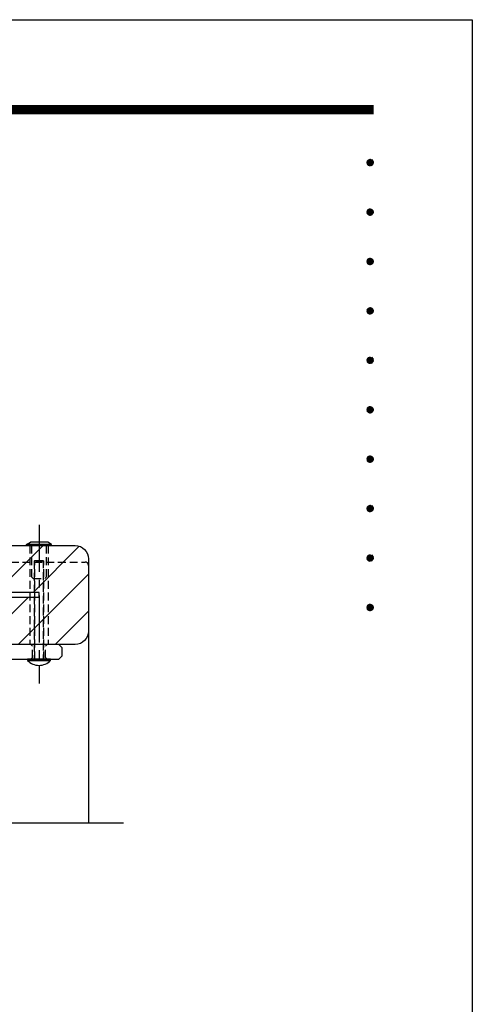
# Model space of a CAD drawing. Extents: x 15167 to 21467, y 165 to 4620.
# Drawn here: x 20642 to 21467, y 2827 to 4620 of the extents above; entities that cross this region are included whole.
import ezdxf
from ezdxf.enums import TextEntityAlignment as Align

# ---------------------------------------------------------------- set-up
doc = ezdxf.new("R2010")
doc.units = 0
doc.header["$LTSCALE"] = 4.5
doc.linetypes.add('CENTER2', pattern=[28.575, 19.05, -3.175, 3.175, -3.175])
doc.linetypes.add('HIDDEN2', pattern=[4.7625, 3.175, -1.5875])
doc.layers.get('0').update_dxf_attribs({"linetype": 'CONTINUOUS'})
doc.layers.get('DEFPOINTS').update_dxf_attribs({"linetype": 'CONTINUOUS'})
for name, color, linetype in [('P001', 131, 'CONTINUOUS'), ('P004', 41, 'CONTINUOUS'), ('P009', 51, 'CONTINUOUS'), ('P901', 135, 'CONTINUOUS'), ('P904', 45, 'CONTINUOUS'), ('P920', 125, 'CONTINUOUS'), ('P_1CENTER', 2, 'CONTINUOUS'), ('P_5DRAWFRAME', 104, 'CONTINUOUS')]:
    doc.layers.add(name, color=color, linetype=linetype)
doc.styles.add('BIGFONT', font='simplex.shx', dxfattribs={"bigfont": 'bigfont.shx'})

# ---------------------------------------------------------------- blocks, each defined once
blk = doc.blocks.new('DFP3')
at = {"color": 0}
for p, q in [((21.5, 286.6), (408, 286.6)), ((21.5, 286.55), (408, 286.55)), ((21.5, 286.5), (408, 286.5)), ((21.5, 286.45), (408, 286.45)), ((21.5, 286.4), (408, 286.4)), ((408, 286.35), (21.5, 286.35)), ((21.5, 286.3), (408, 286.3)), ((408, 286.25), (21.5, 286.25)), ((21.5, 286.2), (408, 286.2)), ((408, 286.15), (21.5, 286.15)), ((21.5, 286.1), (408, 286.1)), ((21.5, 286.05), (408, 286.05)), ((21.5, 286), (408, 286)), ((21.5, 285.95), (408, 285.95)), ((21.5, 285.9), (408, 285.9)), ((21.5, 285.85), (408, 285.85)), ((21.5, 285.8), (408, 285.8)), ((21.5, 285.75), (408, 285.75)), ((21.5, 285.7), (408, 285.7)), ((408, 285.65), (21.5, 285.65)), ((21.5, 285.6), (408, 285.6)), ((407.2, 279.65), (407.6, 280.05)), ((407.21, 279.73), (407.52, 280.04)), ((407.21, 279.58), (407.67, 280.04)), ((407.21, 279.72), (407.67, 279.26)), ((407.22, 279.53), (407.72, 280.03)), ((407.22, 279.77), (407.72, 279.27)), ((407.24, 279.48), (407.77, 280.01)), ((407.24, 279.82), (407.77, 279.29)), ((407.25, 279.84), (407.41, 280)), ((407.26, 279.43), (407.82, 279.99)), ((407.26, 279.87), (407.82, 279.31)), ((407.29, 279.39), (407.86, 279.96)), ((407.29, 279.91), (407.86, 279.34)), ((407.33, 279.94), (407.89, 279.38)), ((407.33, 279.36), (407.89, 279.92)), ((407.37, 279.98), (407.93, 279.42)), ((407.37, 279.32), (407.93, 279.88)), ((407.41, 280), (407.95, 279.46)), ((407.41, 279.3), (407.95, 279.84)), ((407.46, 280.03), (407.98, 279.51)), ((407.46, 279.27), (407.98, 279.79)), ((407.52, 280.04), (407.99, 279.57)), ((407.52, 279.26), (407.99, 279.73)), ((407.58, 280.05), (408, 279.63)), ((407.65, 280.05), (408, 279.7)), ((407.75, 280.02), (407.97, 279.8)), ((407.2, 279.65), (407.6, 279.25)), ((407.21, 279.57), (407.52, 279.26)), ((407.25, 279.46), (407.41, 279.3)), ((407.58, 279.25), (408, 279.67)), ((407.65, 279.25), (408, 279.6)), ((407.75, 279.28), (407.97, 279.5)), ((407.2, 273.65), (407.6, 274.05)), ((407.21, 273.73), (407.52, 274.04)), ((407.21, 273.58), (407.67, 274.04)), ((407.22, 273.53), (407.72, 274.03)), ((407.22, 273.77), (407.72, 273.27)), ((407.24, 273.48), (407.77, 274.01)), ((407.24, 273.82), (407.77, 273.29)), ((407.25, 273.84), (407.41, 274)), ((407.26, 273.43), (407.82, 273.99)), ((407.26, 273.87), (407.82, 273.31)), ((407.29, 273.39), (407.86, 273.96)), ((407.29, 273.91), (407.86, 273.34)), ((407.33, 273.94), (407.89, 273.38)), ((407.33, 273.36), (407.89, 273.92)), ((407.37, 273.98), (407.93, 273.42)), ((407.37, 273.32), (407.93, 273.88)), ((407.41, 274), (407.95, 273.46)), ((407.41, 273.3), (407.95, 273.84)), ((407.46, 274.03), (407.98, 273.51)), ((407.46, 273.27), (407.98, 273.79)), ((407.52, 274.04), (407.99, 273.57)), ((407.52, 273.26), (407.99, 273.73)), ((407.58, 274.05), (408, 273.63)), ((407.65, 274.05), (408, 273.7)), ((407.75, 274.02), (407.97, 273.8)), ((407.2, 273.65), (407.6, 273.25)), ((407.21, 273.72), (407.67, 273.26)), ((407.21, 273.57), (407.52, 273.26)), ((407.25, 273.46), (407.41, 273.3)), ((407.58, 273.25), (408, 273.67)), ((407.65, 273.25), (408, 273.6)), ((407.75, 273.28), (407.97, 273.5)), ((407.2, 267.65), (407.6, 268.05)), ((407.21, 267.73), (407.52, 268.04)), ((407.21, 267.58), (407.67, 268.04)), ((407.22, 267.53), (407.72, 268.03)), ((407.22, 267.77), (407.72, 267.27)), ((407.24, 267.48), (407.77, 268.01)), ((407.24, 267.82), (407.77, 267.29)), ((407.25, 267.84), (407.41, 268)), ((407.26, 267.43), (407.82, 267.99)), ((407.26, 267.87), (407.82, 267.31)), ((407.29, 267.39), (407.86, 267.96)), ((407.29, 267.91), (407.86, 267.34)), ((407.33, 267.94), (407.89, 267.38)), ((407.33, 267.36), (407.89, 267.92)), ((407.37, 267.98), (407.93, 267.42)), ((407.37, 267.32), (407.93, 267.88)), ((407.41, 268), (407.95, 267.46)), ((407.41, 267.3), (407.95, 267.84)), ((407.46, 268.03), (407.98, 267.51)), ((407.46, 267.27), (407.98, 267.79)), ((407.52, 268.04), (407.99, 267.57)), ((407.58, 268.05), (408, 267.63)), ((407.65, 268.05), (408, 267.7)), ((407.75, 268.02), (407.97, 267.8)), ((407.2, 267.65), (407.6, 267.25)), ((407.21, 267.72), (407.67, 267.26)), ((407.21, 267.57), (407.52, 267.26)), ((407.25, 267.46), (407.41, 267.3)), ((407.52, 267.26), (407.99, 267.73)), ((407.58, 267.25), (408, 267.67)), ((407.65, 267.25), (408, 267.6)), ((407.75, 267.28), (407.97, 267.5)), ((407.2, 261.65), (407.6, 262.05)), ((407.21, 261.73), (407.52, 262.04)), ((407.21, 261.58), (407.67, 262.04)), ((407.22, 261.53), (407.72, 262.03)), ((407.22, 261.77), (407.72, 261.27)), ((407.24, 261.48), (407.77, 262.01)), ((407.24, 261.82), (407.77, 261.29)), ((407.25, 261.84), (407.41, 262)), ((407.26, 261.43), (407.82, 261.99)), ((407.26, 261.87), (407.82, 261.31)), ((407.29, 261.39), (407.86, 261.96)), ((407.29, 261.91), (407.86, 261.34)), ((407.33, 261.94), (407.89, 261.38)), ((407.33, 261.36), (407.89, 261.92)), ((407.37, 261.98), (407.93, 261.42)), ((407.37, 261.32), (407.93, 261.88)), ((407.41, 262), (407.95, 261.46)), ((407.41, 261.3), (407.95, 261.84)), ((407.46, 262.03), (407.98, 261.51)), ((407.46, 261.27), (407.98, 261.79)), ((407.52, 262.04), (407.99, 261.57)), ((407.58, 262.05), (408, 261.63)), ((407.65, 262.05), (408, 261.7)), ((407.75, 262.02), (407.97, 261.8)), ((407.2, 261.65), (407.6, 261.25)), ((407.21, 261.72), (407.67, 261.26)), ((407.21, 261.57), (407.52, 261.26)), ((407.25, 261.46), (407.41, 261.3)), ((407.52, 261.26), (407.99, 261.73)), ((407.58, 261.25), (408, 261.67)), ((407.65, 261.25), (408, 261.6)), ((407.75, 261.28), (407.97, 261.5)), ((407.2, 255.65), (407.6, 256.05)), ((407.21, 255.73), (407.52, 256.04)), ((407.21, 255.58), (407.67, 256.04)), ((407.22, 255.53), (407.72, 256.03)), ((407.24, 255.48), (407.77, 256.01)), ((407.24, 255.82), (407.77, 255.29)), ((407.25, 255.84), (407.41, 256)), ((407.26, 255.43), (407.82, 255.99)), ((407.26, 255.87), (407.82, 255.31)), ((407.29, 255.39), (407.86, 255.96)), ((407.29, 255.91), (407.86, 255.34)), ((407.33, 255.94), (407.89, 255.38)), ((407.33, 255.36), (407.89, 255.92)), ((407.37, 255.98), (407.93, 255.42)), ((407.37, 255.32), (407.93, 255.88)), ((407.41, 256), (407.95, 255.46)), ((407.41, 255.3), (407.95, 255.84)), ((407.46, 256.03), (407.98, 255.51)), ((407.52, 256.04), (407.99, 255.57)), ((407.58, 256.05), (408, 255.63)), ((407.65, 256.05), (408, 255.7)), ((407.75, 256.02), (407.97, 255.8)), ((407.2, 255.65), (407.6, 255.25)), ((407.21, 255.72), (407.67, 255.26)), ((407.21, 255.57), (407.52, 255.26)), ((407.22, 255.77), (407.72, 255.27)), ((407.25, 255.46), (407.41, 255.3)), ((407.46, 255.27), (407.98, 255.79)), ((407.52, 255.26), (407.99, 255.73)), ((407.58, 255.25), (408, 255.67)), ((407.65, 255.25), (408, 255.6)), ((407.75, 255.28), (407.97, 255.5)), ((407.2, 249.65), (407.6, 250.05)), ((407.21, 249.73), (407.52, 250.04)), ((407.21, 249.58), (407.67, 250.04)), ((407.22, 249.53), (407.72, 250.03)), ((407.24, 249.48), (407.77, 250.01)), ((407.24, 249.82), (407.77, 249.29)), ((407.25, 249.84), (407.41, 250)), ((407.26, 249.43), (407.82, 249.99)), ((407.26, 249.87), (407.82, 249.31)), ((407.29, 249.39), (407.86, 249.96)), ((407.29, 249.91), (407.86, 249.34)), ((407.33, 249.94), (407.89, 249.38)), ((407.33, 249.36), (407.89, 249.92)), ((407.37, 249.98), (407.93, 249.42)), ((407.37, 249.32), (407.93, 249.88)), ((407.41, 250), (407.95, 249.46)), ((407.41, 249.3), (407.95, 249.84)), ((407.46, 250.03), (407.98, 249.51)), ((407.52, 250.04), (407.99, 249.57)), ((407.58, 250.05), (408, 249.63)), ((407.65, 250.05), (408, 249.7)), ((407.75, 250.02), (407.97, 249.8)), ((407.2, 249.65), (407.6, 249.25)), ((407.21, 249.72), (407.67, 249.26)), ((407.21, 249.57), (407.52, 249.26)), ((407.22, 249.77), (407.72, 249.27)), ((407.25, 249.46), (407.41, 249.3)), ((407.46, 249.27), (407.98, 249.79)), ((407.52, 249.26), (407.99, 249.73)), ((407.58, 249.25), (408, 249.67)), ((407.65, 249.25), (408, 249.6)), ((407.75, 249.28), (407.97, 249.5)), ((407.2, 243.65), (407.6, 244.05)), ((407.21, 243.73), (407.52, 244.04)), ((407.21, 243.58), (407.67, 244.04)), ((407.22, 243.53), (407.72, 244.03)), ((407.24, 243.48), (407.77, 244.01)), ((407.25, 243.84), (407.41, 244)), ((407.26, 243.43), (407.82, 243.99)), ((407.26, 243.87), (407.82, 243.31)), ((407.29, 243.39), (407.86, 243.96)), ((407.29, 243.91), (407.86, 243.34)), ((407.33, 243.94), (407.89, 243.38)), ((407.33, 243.36), (407.89, 243.92)), ((407.37, 243.98), (407.93, 243.42)), ((407.37, 243.32), (407.93, 243.88)), ((407.41, 244), (407.95, 243.46)), ((407.46, 244.03), (407.98, 243.51)), ((407.52, 244.04), (407.99, 243.57)), ((407.58, 244.05), (408, 243.63)), ((407.65, 244.05), (408, 243.7)), ((407.75, 244.02), (407.97, 243.8)), ((407.2, 243.65), (407.6, 243.25)), ((407.21, 243.72), (407.67, 243.26)), ((407.21, 243.57), (407.52, 243.26)), ((407.22, 243.77), (407.72, 243.27)), ((407.24, 243.82), (407.77, 243.29)), ((407.25, 243.46), (407.41, 243.3)), ((407.41, 243.3), (407.95, 243.84)), ((407.46, 243.27), (407.98, 243.79)), ((407.52, 243.26), (407.99, 243.73)), ((407.58, 243.25), (408, 243.67)), ((407.65, 243.25), (408, 243.6)), ((407.75, 243.28), (407.97, 243.5)), ((407.2, 237.65), (407.6, 238.05)), ((407.21, 237.73), (407.52, 238.04)), ((407.21, 237.58), (407.67, 238.04)), ((407.22, 237.53), (407.72, 238.03)), ((407.24, 237.48), (407.77, 238.01)), ((407.25, 237.84), (407.41, 238)), ((407.26, 237.43), (407.82, 237.99)), ((407.26, 237.87), (407.82, 237.31)), ((407.29, 237.39), (407.86, 237.96)), ((407.29, 237.91), (407.86, 237.34)), ((407.33, 237.94), (407.89, 237.38)), ((407.33, 237.36), (407.89, 237.92)), ((407.37, 237.98), (407.93, 237.42)), ((407.37, 237.32), (407.93, 237.88)), ((407.41, 238), (407.95, 237.46)), ((407.46, 238.03), (407.98, 237.51)), ((407.52, 238.04), (407.99, 237.57)), ((407.58, 238.05), (408, 237.63)), ((407.65, 238.05), (408, 237.7)), ((407.75, 238.02), (407.97, 237.8)), ((407.2, 237.65), (407.6, 237.25)), ((407.21, 237.72), (407.67, 237.26)), ((407.21, 237.57), (407.52, 237.26)), ((407.22, 237.77), (407.72, 237.27)), ((407.24, 237.82), (407.77, 237.29)), ((407.25, 237.46), (407.41, 237.3)), ((407.41, 237.3), (407.95, 237.84)), ((407.46, 237.27), (407.98, 237.79)), ((407.52, 237.26), (407.99, 237.73)), ((407.58, 237.25), (408, 237.67)), ((407.65, 237.25), (408, 237.6)), ((407.75, 237.28), (407.97, 237.5)), ((407.2, 231.65), (407.6, 232.05)), ((407.21, 231.73), (407.52, 232.04)), ((407.21, 231.58), (407.67, 232.04)), ((407.22, 231.53), (407.72, 232.03)), ((407.24, 231.48), (407.77, 232.01)), ((407.25, 231.84), (407.41, 232)), ((407.26, 231.43), (407.82, 231.99)), ((407.29, 231.39), (407.86, 231.96)), ((407.29, 231.91), (407.86, 231.34)), ((407.33, 231.94), (407.89, 231.38)), ((407.33, 231.36), (407.89, 231.92)), ((407.37, 231.98), (407.93, 231.42)), ((407.41, 232), (407.95, 231.46)), ((407.46, 232.03), (407.98, 231.51)), ((407.52, 232.04), (407.99, 231.57)), ((407.58, 232.05), (408, 231.63)), ((407.65, 232.05), (408, 231.7)), ((407.75, 232.02), (407.97, 231.8)), ((407.2, 231.65), (407.6, 231.25)), ((407.21, 231.72), (407.67, 231.26)), ((407.21, 231.57), (407.52, 231.26)), ((407.22, 231.77), (407.72, 231.27)), ((407.24, 231.82), (407.77, 231.29)), ((407.25, 231.46), (407.41, 231.3)), ((407.26, 231.87), (407.82, 231.31)), ((407.37, 231.32), (407.93, 231.88)), ((407.41, 231.3), (407.95, 231.84)), ((407.46, 231.27), (407.98, 231.79)), ((407.52, 231.26), (407.99, 231.73)), ((407.58, 231.25), (408, 231.67)), ((407.65, 231.25), (408, 231.6)), ((407.75, 231.28), (407.97, 231.5)), ((407.2, 225.65), (407.6, 226.05)), ((407.21, 225.73), (407.52, 226.04)), ((407.21, 225.58), (407.67, 226.04)), ((407.22, 225.53), (407.72, 226.03)), ((407.24, 225.48), (407.77, 226.01)), ((407.25, 225.84), (407.41, 226)), ((407.26, 225.43), (407.82, 225.99)), ((407.29, 225.39), (407.86, 225.96)), ((407.33, 225.94), (407.89, 225.38)), ((407.33, 225.36), (407.89, 225.92)), ((407.37, 225.98), (407.93, 225.42)), ((407.41, 226), (407.95, 225.46)), ((407.46, 226.03), (407.98, 225.51)), ((407.52, 226.04), (407.99, 225.57)), ((407.58, 226.05), (408, 225.63)), ((407.65, 226.05), (408, 225.7)), ((407.75, 226.02), (407.97, 225.8)), ((407.2, 225.65), (407.6, 225.25)), ((407.21, 225.72), (407.67, 225.26)), ((407.21, 225.57), (407.52, 225.26)), ((407.22, 225.77), (407.72, 225.27)), ((407.24, 225.82), (407.77, 225.29)), ((407.25, 225.46), (407.41, 225.3)), ((407.26, 225.87), (407.82, 225.31)), ((407.29, 225.91), (407.86, 225.34)), ((407.37, 225.32), (407.93, 225.88)), ((407.41, 225.3), (407.95, 225.84)), ((407.46, 225.27), (407.98, 225.79)), ((407.52, 225.26), (407.99, 225.73)), ((407.58, 225.25), (408, 225.67)), ((407.65, 225.25), (408, 225.6)), ((407.75, 225.28), (407.97, 225.5))]:
    blk.add_line(p, q, dxfattribs=at)
at = {"layer": 'DEFPOINTS', "color": 0}
for p, q in [((0, 297), (420, 297)), ((420, 297), (420, 0))]:
    blk.add_line(p, q, dxfattribs=at)
at = {"color": 83, "ltscale": 0.5, "style": 'BIGFONT', "flags": 8}
for tag, p in [('REV04', (26.47, 27.61)), ('REV03', (26.47, 21.7)), ('REV02', (26.47, 15.58)), ('REV01', (26.47, 10.33))]:
    blk.add_attdef(tag, text='', height=2, dxfattribs=at).set_placement(p, align=Align.BOTTOM_LEFT)
for tag, p in [('REVD4', (80.98, 27.61)), ('R4D', (92.67, 27.61)), ('R4C', (101.8, 27.61)), ('R4A', (110.92, 27.61)), ('REVD3', (80.98, 21.7)), ('R3D', (92.67, 21.7)), ('R3C', (101.8, 21.7)), ('R3A', (110.92, 21.7)), ('REVD2', (80.98, 15.58)), ('R2D', (92.67, 15.58)), ('R2C', (101.8, 15.58)), ('R2A', (110.92, 15.58)), ('REVD1', (80.98, 10.33)), ('R1D', (92.67, 10.33)), ('R1C', (101.8, 10.33)), ('R1A', (110.92, 10.33))]:
    blk.add_attdef(tag, text='', height=2, dxfattribs=at).set_placement(p, align=Align.BOTTOM_CENTER)
at = {"color": 83, "style": 'BIGFONT'}
for tag, height, p in [('PROJECT1', 4, (283.38, 25.6)), ('DATE', 3, (344.68, 25.84)), ('SCALE', 3, (379.68, 25.84)), ('PROJECT2', 4, (284.2, 17.84)), ('PROJECT3', 4, (284.2, 10.57)), ('DWGNO', 3, (358.68, 10.57))]:
    blk.add_attdef(tag, text='', height=height, dxfattribs=at).set_placement(p, align=Align.BOTTOM_CENTER)
blk = doc.blocks.new('RTDSRTSD')
at = {"layer": 'P004'}
for p, q in [((4214.7, 3411.9), (4304.7, 3411.9)), ((4214.7, 3402.9), (4214.7, 3411.9)), ((4214.7, 3402.9), (4304.7, 3402.9))]:
    blk.add_line(p, q, dxfattribs=at)
at = {"layer": 'P004', "linetype": 'Continuous'}
blk.add_lwpolyline([(4304.7, 3411.9), (4304.7, 3473.4, 0.414214), (4280.7, 3497.4), (4148.7, 3497.4, 0.414214), (4124.7, 3473.4), (4124.7, 3341.4, 0.414214), (4148.7, 3317.4), (4280.7, 3317.4, 0.414214), (4304.7, 3341.4), (4304.7, 3402.9)], format="xyb", dxfattribs=at)

msp = doc.modelspace()

# ---------------------------------------------------------------- hatches: boundary and pattern name
at = {"layer": 'P904'}
h = msp.add_hatch(dxfattribs=at)
h.set_pattern_fill('ANSI31', color=256, scale=15, style=0)
h.set_pattern_definition([(45, (15166.527, 165.327), (-33.67596, 33.67596), [])])
h.paths.add_polyline_path([(20587.2, 3568.2), (20677.2, 3568.2), (20677.2, 3577.2), (20587.2, 3577.2), (20587.2, 3638.7, -0.414214), (20611.2, 3662.7), (20743.2, 3662.7, -0.414214), (20767.2, 3638.7), (20767.2, 3506.7, -0.414214), (20743.2, 3482.7), (20611.2, 3482.7, -0.414214), (20587.2, 3506.7)])

# ---------------------------------------------------------------- linework, layer by layer
at = {"layer": 'P001'}
msp.add_lwpolyline([(20767.2, 3506.7), (20767.2, 3157.5)], dxfattribs=at)
at = {"layer": 'P009'}
msp.add_lwpolyline([(19345.2, 3455.7), (20713.2, 3455.7), (20719.2, 3461.7), (20719.2, 3476.7), (20713.2, 3482.7), (19345.2, 3482.7), (19339.2, 3476.7), (19339.2, 3461.7)], close=True, dxfattribs=at)
at = {"layer": 'P901', "linetype": 'HIDDEN2'}
msp.add_lwpolyline([(19291.2, 3506.7), (19291.2, 3626.7, -0.414214), (19297.2, 3632.7), (20761.2, 3632.7, -0.414214), (20767.2, 3626.7), (20767.2, 3506.7)], format="xyb", dxfattribs=at)
at = {"layer": 'P904', "linetype": 'HIDDEN2'}
for p, q in [((20660.7, 3662.7), (20660.7, 3482.7)), ((20693.7, 3662.7), (20693.7, 3482.7))]:
    msp.add_line(p, q, dxfattribs=at)
at = {"layer": 'P920'}
for p, q in [((20654.7, 3664.8), (20661.5, 3668.7)), ((20699.7, 3664.8), (20654.7, 3664.8)), ((20654.7, 3662.7), (20654.7, 3664.8)), ((20699.7, 3662.7), (20654.7, 3662.7)), ((20693, 3668.7), (20661.5, 3668.7)), ((20699.7, 3664.8), (20693, 3668.7)), ((20699.7, 3662.7), (20699.7, 3664.8))]:
    msp.add_line(p, q, dxfattribs=at)
at = {"layer": 'P920', "linetype": 'HIDDEN2'}
for points in [[(20663.7, 3662.7), (20663.7, 3605.7), (20666.7, 3602.7), (20687.7, 3602.7), (20690.7, 3605.7), (20690.7, 3662.7)], [(20668.2, 3634.4), (20668.2, 3455.7), (20669.6, 3455.7), (20669.6, 3635.7), (20684.9, 3635.7), (20684.9, 3455.7), (20686.2, 3455.7), (20686.2, 3634.4), (20668.2, 3634.4), (20669.6, 3635.7), (20684.9, 3635.7), (20686.2, 3634.4)], [(20662.2, 3455.7), (20665.2, 3458.7), (20665.2, 3479.7), (20662.2, 3482.7)], [(20692.2, 3455.7), (20689.2, 3458.7), (20689.2, 3479.7), (20692.2, 3482.7)]]:
    msp.add_lwpolyline(points, dxfattribs=at)
at = {"layer": 'P920'}
msp.add_lwpolyline([(20656.2, 3453.3), (20698.2, 3453.3), (20698.2, 3455.7), (20656.2, 3455.7), (20656.2, 3453.3, 0.414286), (20698.2, 3453.3, 1)], format="xyb", dxfattribs=at)
at = {"layer": 'P_1CENTER', "linetype": 'CENTER2'}
msp.add_line((20677.2, 3700.6), (20677.2, 3411.6), dxfattribs=at)
at = {"layer": 'P_1CENTER'}
msp.add_line((20831.2, 3157.5), (19233.2, 3157.5), dxfattribs=at)

# ---------------------------------------------------------------- block references
at = {"layer": 'P004', "xscale": -1}
msp.add_blockref('RTDSRTSD', (24892, 165.3), dxfattribs=at)
at = {"layer": 'P_5DRAWFRAME', "xscale": 15, "yscale": 15, "zscale": 15}
msp.add_blockref('DFP3', (15166.5, 165.3), dxfattribs=at)

doc.saveas('drawing.dxf')
